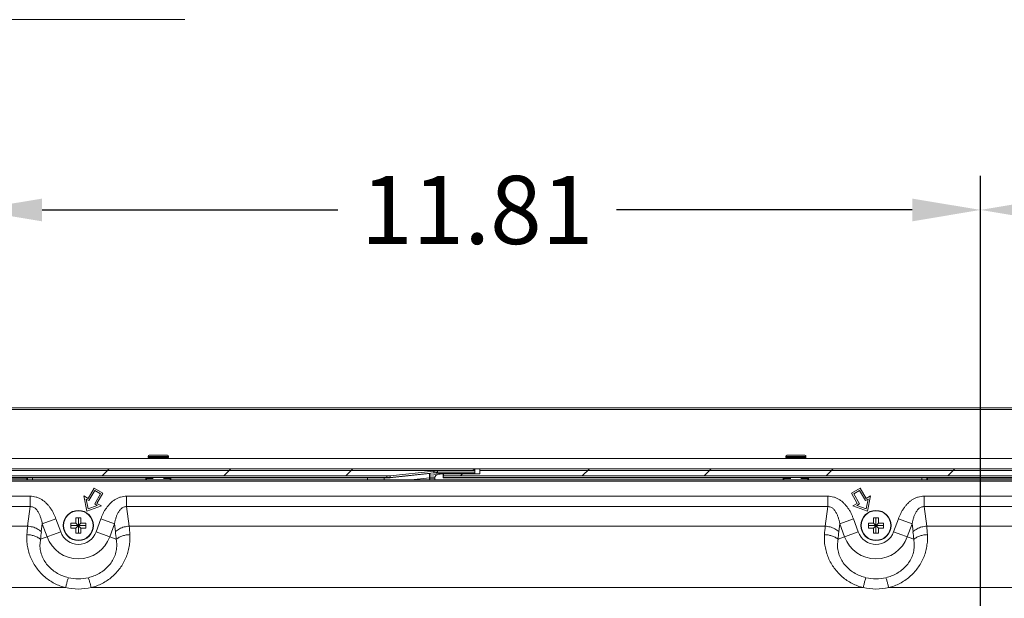
# Model space of a CAD drawing. Extents: x -13 to 102, y -10 to 76.
# Drawn here: x 73 to 85, y 42 to 49 of the extents above; entities that cross this region are included whole.
import ezdxf

# ---------------------------------------------------------------- set-up
doc = ezdxf.new("R2010")
doc.units = 0
doc.header["$MEASUREMENT"] = 0
doc.linetypes.add('CONTINUOUS__', pattern=[0])
doc.linetypes.add('DCAD_CONTINUOUS', pattern=[0])
doc.layers.get('0').update_dxf_attribs({"linetype": 'DCAD_CONTINUOUS', "lineweight": 0})
doc.layers.add('00_COMPONENTS', color=7, linetype='DCAD_CONTINUOUS', lineweight=0)
doc.layers.add('09_ALL_ROUNDS', color=7, linetype='DCAD_CONTINUOUS', lineweight=0)
doc.styles.add('DC_TEXTSTYLE4', font='arial_0.ttf', dxfattribs={"height": 0.8})
doc.dimstyles.get("Standard").update_dxf_attribs({"dimtxt": 0.18, "dimasz": 0.18, "dimexe": 0.18, "dimexo": 0.0625, "dimgap": 0.09, "dimtad": 0, "dimtih": 1, "dimtoh": 1, "dimdec": 4, "dimzin": 0, "dimdsep": 46, "dimtxsty": 'Standard', "dimcen": 0.09, "dimadec": 0, "dimazin": 0, "dimtfac": 1, "dimtdec": 4, "dimtofl": 0, "dimtmove": 0, "dimatfit": 3, "dimfxl": 0, "dimtolj": 1, "dimtzin": 0, "dimarcsym": 0})

# ---------------------------------------------------------------- blocks, each defined once
blk = doc.blocks.new('*D11')
at = {"color": 0, "linetype": 'Continuous', "lineweight": -2, "ltscale": 0.004921}
for p, q in [((84.459, 39.761), (84.459, 47.335)), ((97.339, 44.115), (97.339, 47.335)), ((85.259, 46.935), (89.187, 46.935)), ((96.539, 46.935), (92.611, 46.935))]:
    blk.add_line(p, q, dxfattribs=at)
at = {"color": 0}
for points in [[(85.259, 47.068), (85.259, 46.802), (84.459, 46.935)], [(96.539, 46.802), (96.539, 47.068), (97.339, 46.935)]]:
    blk.add_solid(points, dxfattribs=at)
at = {"layer": 'Defpoints', "color": 0}
for p in [(84.459, 46.935), (97.339, 43.715), (84.459, 39.361)]:
    blk.add_point(p, dxfattribs=at)
at = {"color": 0, "lineweight": 0, "insert": (90.899, 46.935), "char_height": 0.8, "attachment_point": 5, "style": 'DC_TEXTSTYLE4'}
blk.add_mtext('\\A1;12.88', dxfattribs=at)
blk = doc.blocks.new('*D12')
at = {"color": 0, "linetype": 'Continuous', "lineweight": -2, "ltscale": 0.004921}
for p, q in [((72.649, 46.367), (72.649, 47.335)), ((84.459, 46.019), (84.459, 47.335)), ((73.449, 46.935), (76.921, 46.935)), ((83.659, 46.935), (80.188, 46.935))]:
    blk.add_line(p, q, dxfattribs=at)
at = {"color": 0}
for points in [[(73.449, 47.068), (73.449, 46.801), (72.649, 46.935)], [(83.659, 46.801), (83.659, 47.068), (84.459, 46.935)]]:
    blk.add_solid(points, dxfattribs=at)
at = {"layer": 'Defpoints', "color": 0}
for p in [(84.459, 46.935), (72.649, 45.967), (84.459, 45.619)]:
    blk.add_point(p, dxfattribs=at)
at = {"color": 0, "lineweight": 0, "insert": (78.554, 46.935), "char_height": 0.8, "attachment_point": 5, "style": 'DC_TEXTSTYLE4'}
blk.add_mtext('\\A1;11.81', dxfattribs=at)
blk = doc.blocks.new('*D13')
at = {"color": 0, "linetype": 'Continuous', "lineweight": -2, "ltscale": 0.004921}
for p, q in [((99.042, 45.414), (99.042, 46.214)), ((92.631, 44.614), (99.442, 44.614)), ((99.042, 44.614), (99.042, 43.424)), ((99.042, 39.358), (99.042, 40.548)), ((84.864, 39.358), (99.442, 39.358)), ((99.042, 38.558), (99.042, 37.758))]:
    blk.add_line(p, q, dxfattribs=at)
at = {"color": 0}
for points in [[(98.908, 45.414), (99.175, 45.414), (99.042, 44.614)], [(99.175, 38.558), (98.908, 38.558), (99.042, 39.358)]]:
    blk.add_solid(points, dxfattribs=at)
at = {"layer": 'Defpoints', "color": 0}
for p in [(92.231, 44.614), (84.464, 39.358), (99.042, 39.358)]:
    blk.add_point(p, dxfattribs=at)
at = {"color": 0, "lineweight": 0, "insert": (99.042, 41.986), "char_height": 0.8, "attachment_point": 5, "rotation": 90, "style": 'DC_TEXTSTYLE4'}
blk.add_mtext('\\A1;5.26', dxfattribs=at)

msp = doc.modelspace()

# ---------------------------------------------------------------- linework, layer by layer
at = {"color": 7, "linetype": 'Continuous', "lineweight": 0, "ltscale": 0.004921, "flags": 128}
msp.add_lwpolyline([(75.126, 49.168), (61.655, 49.168), (68.383, 35.942)], dxfattribs=at)
at = {"layer": '00_COMPONENTS', "color": 7, "linetype": 'CONTINUOUS__', "lineweight": 0, "ltscale": 0.004921}
for p, q in [((61.104, 44.614), (96.005, 44.614)), ((61.104, 44.594), (96.005, 44.594)), ((96.005, 44.016), (61.104, 44.016)), ((78.525, 43.896), (61.182, 43.896)), ((95.768, 43.898), (61.34, 43.898)), ((74.153, 43.813), (74.235, 43.896)), ((75.582, 43.813), (75.665, 43.896)), ((77.012, 43.813), (77.095, 43.896)), ((78.5, 43.872), (78.525, 43.896)), ((78.525, 43.837), (78.525, 43.896)), ((78.584, 43.837), (78.584, 43.896)), ((95.926, 43.896), (78.584, 43.896)), ((79.788, 43.813), (79.871, 43.896)), ((81.218, 43.813), (81.301, 43.896)), ((82.648, 43.813), (82.73, 43.896)), ((84.077, 43.813), (84.16, 43.896)), ((78.525, 43.877), (60.722, 43.877)), ((77.493, 43.813), (60.722, 43.813)), ((77.493, 43.793), (60.722, 43.793)), ((61.555, 43.787), (73.271, 43.787)), ((73.279, 43.789), (73.271, 43.787)), ((73.271, 43.787), (73.271, 43.766)), ((73.279, 43.789), (73.279, 43.766)), ((73.338, 43.79), (73.338, 43.766)), ((73.338, 43.79), (74.667, 43.79)), ((74.667, 43.766), (74.667, 43.79)), ((74.675, 43.782), (74.667, 43.79)), ((74.675, 43.782), (74.675, 43.766)), ((74.755, 43.782), (74.675, 43.782)), ((74.954, 43.782), (74.874, 43.782)), ((74.954, 43.782), (74.962, 43.79)), ((74.954, 43.782), (74.954, 43.766)), ((74.962, 43.79), (74.962, 43.766)), ((77.267, 43.79), (74.962, 43.79)), ((77.267, 43.766), (77.267, 43.79)), ((77.267, 43.79), (77.464, 43.79)), ((77.464, 43.766), (77.464, 43.79)), ((77.486, 43.79), (77.464, 43.79)), ((77.493, 43.793), (77.486, 43.79)), ((77.493, 43.793), (77.493, 43.813)), ((77.528, 43.792), (77.994, 43.841)), ((77.534, 43.795), (77.528, 43.792)), ((78.045, 43.869), (77.532, 43.816)), ((77.534, 43.795), (77.532, 43.816)), ((78.047, 43.849), (77.534, 43.795)), ((77.994, 43.789), (77.781, 43.766)), ((77.994, 43.789), (77.994, 43.841)), ((77.994, 43.841), (77.998, 43.84)), ((77.994, 43.789), (77.994, 43.766)), ((77.998, 43.766), (77.998, 43.84)), ((77.998, 43.821), (78.093, 43.831)), ((77.998, 43.797), (78.06, 43.804)), ((78.058, 43.785), (77.998, 43.785)), ((78.047, 43.849), (78.045, 43.869)), ((78.127, 43.836), (78.047, 43.849)), ((78.058, 43.792), (78.058, 43.766)), ((78.089, 43.851), (78.089, 43.872)), ((78.525, 43.872), (78.089, 43.872)), ((78.173, 43.837), (78.089, 43.851)), ((78.525, 43.851), (78.089, 43.851)), ((78.153, 43.837), (78.093, 43.831)), ((78.127, 43.836), (78.105, 43.834)), ((78.105, 43.832), (78.105, 43.834)), ((78.129, 43.836), (78.129, 43.835)), ((78.137, 43.837), (78.137, 43.836)), ((78.141, 43.836), (78.137, 43.837)), ((78.153, 43.837), (78.584, 43.837)), ((78.156, 43.837), (78.155, 43.79)), ((78.157, 43.793), (78.155, 43.79)), ((82.146, 43.79), (78.155, 43.79)), ((78.159, 43.813), (78.157, 43.793)), ((78.157, 43.793), (96.386, 43.793)), ((78.16, 43.837), (78.159, 43.813)), ((96.386, 43.813), (78.159, 43.813)), ((78.358, 43.813), (78.382, 43.837)), ((96.386, 43.877), (78.584, 43.877)), ((82.146, 43.766), (82.146, 43.79)), ((82.154, 43.782), (82.146, 43.79)), ((82.154, 43.782), (82.154, 43.766)), ((82.235, 43.782), (82.154, 43.782)), ((82.433, 43.782), (82.353, 43.782)), ((82.433, 43.782), (82.441, 43.79)), ((82.433, 43.782), (82.433, 43.766)), ((82.441, 43.79), (82.441, 43.766)), ((82.441, 43.79), (83.771, 43.79)), ((83.771, 43.766), (83.771, 43.79)), ((83.829, 43.766), (83.829, 43.789)), ((83.837, 43.787), (83.829, 43.789)), ((83.837, 43.787), (83.837, 43.766)), ((95.553, 43.787), (83.837, 43.787)), ((96.178, 43.766), (60.93, 43.766)), ((96.178, 43.751), (60.93, 43.751)), ((74.061, 43.67), (73.992, 43.55)), ((74.163, 43.611), (74.061, 43.67)), ((83.048, 43.67), (82.945, 43.611)), ((83.117, 43.55), (83.048, 43.67)), ((61.452, 43.576), (73.31, 43.576)), ((73.31, 43.453), (73.31, 43.576)), ((73.941, 43.58), (73.974, 43.401)), ((73.992, 43.55), (73.941, 43.58)), ((73.999, 43.523), (74.068, 43.643)), ((74.136, 43.603), (74.067, 43.484)), ((74.068, 43.643), (74.136, 43.603)), ((74.094, 43.491), (74.163, 43.611)), ((74.442, 43.453), (74.442, 43.576)), ((74.442, 43.576), (82.667, 43.576)), ((82.667, 43.453), (82.667, 43.576)), ((82.945, 43.611), (83.014, 43.491)), ((82.972, 43.603), (83.04, 43.643)), ((83.041, 43.484), (82.972, 43.603)), ((83.04, 43.643), (83.109, 43.523)), ((83.168, 43.58), (83.117, 43.55)), ((83.134, 43.401), (83.168, 43.58)), ((83.799, 43.453), (83.799, 43.576)), ((83.799, 43.576), (95.65, 43.576)), ((61.452, 43.453), (73.31, 43.453)), ((73.28, 43.224), (73.31, 43.453)), ((73.989, 43.428), (73.968, 43.541)), ((73.968, 43.541), (73.999, 43.523)), ((73.974, 43.401), (74.145, 43.462)), ((74.098, 43.466), (73.989, 43.428)), ((74.067, 43.484), (74.098, 43.466)), ((74.145, 43.462), (74.094, 43.491)), ((74.442, 43.453), (74.471, 43.224)), ((74.442, 43.453), (82.667, 43.453)), ((82.637, 43.224), (82.667, 43.453)), ((83.014, 43.491), (82.963, 43.462)), ((82.963, 43.462), (83.134, 43.401)), ((83.01, 43.466), (83.041, 43.484)), ((83.119, 43.428), (83.01, 43.466)), ((83.109, 43.523), (83.14, 43.541)), ((83.14, 43.541), (83.119, 43.428)), ((83.799, 43.453), (83.828, 43.224)), ((83.799, 43.453), (95.65, 43.453)), ((73.846, 43.26), (73.846, 43.32)), ((73.846, 43.32), (73.905, 43.32)), ((73.876, 43.142), (73.876, 43.32)), ((73.905, 43.32), (73.905, 43.26)), ((83.203, 43.26), (83.203, 43.32)), ((83.203, 43.32), (83.262, 43.32)), ((83.233, 43.142), (83.233, 43.32)), ((83.262, 43.32), (83.262, 43.26)), ((61.895, 43.224), (73.28, 43.224)), ((73.44, 43.159), (73.452, 43.25)), ((73.452, 43.25), (73.612, 43.308)), ((73.452, 43.25), (73.508, 43.097)), ((73.612, 43.308), (73.668, 43.155)), ((73.787, 43.201), (73.787, 43.26)), ((73.787, 43.26), (73.846, 43.26)), ((73.787, 43.231), (73.964, 43.231)), ((73.846, 43.201), (73.905, 43.26)), ((73.846, 43.26), (73.905, 43.201)), ((73.905, 43.26), (73.964, 43.26)), ((73.964, 43.26), (73.964, 43.201)), ((74.083, 43.155), (74.139, 43.308)), ((74.299, 43.25), (74.139, 43.308)), ((74.243, 43.097), (74.299, 43.25)), ((74.299, 43.25), (74.311, 43.159)), ((74.471, 43.224), (82.637, 43.224)), ((82.798, 43.159), (82.809, 43.25)), ((82.809, 43.25), (82.969, 43.308)), ((82.809, 43.25), (82.865, 43.097)), ((82.969, 43.308), (83.025, 43.155)), ((83.144, 43.201), (83.144, 43.26)), ((83.144, 43.26), (83.203, 43.26)), ((83.144, 43.231), (83.321, 43.231)), ((83.203, 43.201), (83.262, 43.26)), ((83.203, 43.26), (83.262, 43.201)), ((83.262, 43.26), (83.321, 43.26)), ((83.321, 43.26), (83.321, 43.201)), ((83.44, 43.155), (83.496, 43.308)), ((83.656, 43.25), (83.496, 43.308)), ((83.6, 43.097), (83.656, 43.25)), ((83.656, 43.25), (83.668, 43.159)), ((83.828, 43.224), (95.213, 43.224)), ((73.432, 43.069), (73.668, 43.155)), ((73.846, 43.201), (73.787, 43.201)), ((73.846, 43.142), (73.846, 43.201)), ((73.905, 43.142), (73.846, 43.142)), ((73.905, 43.201), (73.905, 43.142)), ((73.964, 43.201), (73.905, 43.201)), ((74.319, 43.069), (74.083, 43.155)), ((82.789, 43.069), (83.025, 43.155)), ((83.203, 43.201), (83.144, 43.201)), ((83.203, 43.142), (83.203, 43.201)), ((83.262, 43.142), (83.203, 43.142)), ((83.262, 43.201), (83.262, 43.142)), ((83.321, 43.201), (83.262, 43.201)), ((83.677, 43.069), (83.44, 43.155)), ((62.903, 42.502), (73.726, 42.502)), ((74.025, 42.502), (83.083, 42.502)), ((83.382, 42.502), (94.206, 42.502))]:
    msp.add_line(p, q, dxfattribs=at)
for centre, radius in [((73.876, 43.231), 0.177), ((73.876, 43.231), 0.173), ((83.233, 43.231), 0.177), ((83.233, 43.231), 0.173)]:
    msp.add_circle(centre, radius, dxfattribs=at)
for centre, radius, start, end in [((77.493, 44.188), 0.375, 270.0027, 275.9874), ((77.493, 44.188), 0.395, 269.9963, 275.9819), ((78.089, 43.453), 0.419, 90.0021, 95.9866), ((78.089, 43.453), 0.399, 89.9967, 95.9781), ((75.13, 43.012), 1.861, 173.4701, 176.5384), ((72.661, 43.015), 1.822, 3.4285, 6.563), ((84.487, 43.012), 1.861, 173.4701, 176.5384), ((82.018, 43.015), 1.822, 3.4285, 6.563), ((74.94, 42.968), 1.511, 172.7504, 176.1545), ((73.876, 43.231), 0.391, 200, 340), ((73.876, 43.231), 0.221, 200, 340), ((72.842, 42.971), 1.48, 3.8098, 7.2853), ((84.297, 42.968), 1.511, 172.7504, 176.1545), ((83.233, 43.231), 0.391, 200, 340), ((83.233, 43.231), 0.221, 200, 340), ((82.199, 42.971), 1.48, 3.8098, 7.2853), ((73.876, 43.113), 0.508, 256.607, 283.393), ((83.233, 43.113), 0.508, 256.607, 283.393), ((73.876, 43.159), 0.673, 257.146, 282.854), ((83.233, 43.159), 0.673, 257.146, 282.854)]:
    msp.add_arc(centre, radius, start, end, dxfattribs=at)
for centre, major_axis, ratio, start_param, end_param in [((73.338, 43.788), (0.059, 0), 0.034921, 1.570796, 2.96706), ((77.487, 44.183), (0.344, 0.194), 0.997484, 4.197673, 4.302367), ((78.098, 43.792), (0.0293, -0.0263), 0.999724, 2.408691, 3.874494), ((78.169, 43.444), (-0.39, 0.065), 0.994427, 4.977889, 4.983762), ((83.771, 43.788), (0.059, 0), 0.034921, 0.174533, 1.570796)]:
    msp.add_ellipse(centre, major_axis=major_axis, ratio=ratio, start_param=start_param, end_param=end_param, dxfattribs=at)
for points in [[(77.493, 43.813), (77.498, 43.814), (77.503, 43.814), (77.507, 43.814), (77.512, 43.814), (77.517, 43.814), (77.522, 43.815), (77.527, 43.815), (77.532, 43.816)], [(78.045, 43.869), (78.05, 43.87), (78.056, 43.87), (78.061, 43.871), (78.067, 43.871), (78.072, 43.871), (78.078, 43.871), (78.083, 43.872), (78.089, 43.872)], [(78.129, 43.836), (78.13, 43.836), (78.131, 43.836), (78.132, 43.836), (78.133, 43.836), (78.134, 43.836), (78.135, 43.836), (78.136, 43.837), (78.137, 43.837)], [(73.31, 43.576), (73.345, 43.573), (73.38, 43.565), (73.414, 43.553), (73.445, 43.536), (73.475, 43.515), (73.501, 43.491), (73.526, 43.464), (73.547, 43.436), (73.567, 43.406), (73.584, 43.374), (73.599, 43.342), (73.612, 43.308)], [(74.139, 43.308), (74.152, 43.342), (74.167, 43.374), (74.184, 43.406), (74.204, 43.436), (74.226, 43.464), (74.25, 43.491), (74.277, 43.515), (74.306, 43.536), (74.337, 43.553), (74.371, 43.565), (74.406, 43.573), (74.442, 43.576)], [(82.667, 43.576), (82.702, 43.573), (82.737, 43.565), (82.771, 43.553), (82.803, 43.536), (82.832, 43.515), (82.858, 43.491), (82.883, 43.464), (82.904, 43.436), (82.924, 43.406), (82.941, 43.374), (82.956, 43.342), (82.969, 43.308)], [(83.496, 43.308), (83.509, 43.342), (83.524, 43.374), (83.542, 43.406), (83.561, 43.436), (83.583, 43.464), (83.607, 43.491), (83.634, 43.515), (83.663, 43.536), (83.694, 43.553), (83.728, 43.565), (83.763, 43.573), (83.799, 43.576)], [(73.31, 43.453), (73.327, 43.452), (73.345, 43.447), (73.361, 43.439), (73.375, 43.428), (73.387, 43.415), (73.398, 43.4), (73.407, 43.385), (73.416, 43.369), (73.423, 43.353), (73.429, 43.336), (73.435, 43.319), (73.44, 43.302), (73.445, 43.285), (73.449, 43.268), (73.452, 43.25)], [(74.299, 43.25), (74.303, 43.268), (74.306, 43.285), (74.311, 43.302), (74.316, 43.319), (74.322, 43.336), (74.328, 43.353), (74.336, 43.369), (74.344, 43.385), (74.353, 43.4), (74.364, 43.415), (74.377, 43.428), (74.391, 43.439), (74.406, 43.447), (74.424, 43.452), (74.442, 43.453)], [(82.667, 43.453), (82.685, 43.452), (82.702, 43.447), (82.718, 43.439), (82.732, 43.428), (82.744, 43.415), (82.755, 43.4), (82.764, 43.385), (82.773, 43.369), (82.78, 43.353), (82.786, 43.336), (82.792, 43.319), (82.797, 43.302), (82.802, 43.285), (82.806, 43.268), (82.809, 43.25)], [(83.656, 43.25), (83.66, 43.268), (83.664, 43.285), (83.668, 43.302), (83.673, 43.319), (83.679, 43.336), (83.685, 43.353), (83.693, 43.369), (83.701, 43.385), (83.711, 43.4), (83.721, 43.415), (83.734, 43.428), (83.748, 43.439), (83.764, 43.447), (83.781, 43.452), (83.799, 43.453)], [(73.28, 43.224), (73.309, 43.22), (73.338, 43.214), (73.366, 43.205), (73.393, 43.192), (73.418, 43.177), (73.44, 43.159)], [(74.471, 43.224), (74.442, 43.22), (74.413, 43.214), (74.385, 43.205), (74.358, 43.192), (74.333, 43.177), (74.311, 43.159)], [(82.637, 43.224), (82.666, 43.22), (82.695, 43.214), (82.723, 43.205), (82.75, 43.192), (82.775, 43.177), (82.798, 43.159)], [(83.828, 43.224), (83.799, 43.22), (83.77, 43.214), (83.742, 43.205), (83.716, 43.192), (83.69, 43.177), (83.668, 43.159)], [(73.726, 42.502), (73.66, 42.523), (73.596, 42.552), (73.536, 42.587), (73.481, 42.629), (73.431, 42.677), (73.387, 42.731), (73.349, 42.789), (73.318, 42.852), (73.295, 42.917), (73.279, 42.985), (73.271, 43.055), (73.272, 43.124)], [(73.272, 43.124), (73.293, 43.123), (73.314, 43.12), (73.335, 43.115), (73.356, 43.109), (73.376, 43.102), (73.396, 43.093), (73.415, 43.082), (73.432, 43.069)], [(74.48, 43.124), (74.48, 43.055), (74.472, 42.985), (74.457, 42.917), (74.433, 42.852), (74.402, 42.789), (74.365, 42.731), (74.32, 42.677), (74.27, 42.629), (74.215, 42.587), (74.155, 42.552), (74.092, 42.523), (74.025, 42.502)], [(74.48, 43.124), (74.458, 43.123), (74.437, 43.12), (74.416, 43.115), (74.395, 43.109), (74.375, 43.102), (74.355, 43.093), (74.337, 43.082), (74.319, 43.069)], [(83.083, 42.502), (83.017, 42.523), (82.953, 42.552), (82.893, 42.587), (82.838, 42.629), (82.788, 42.677), (82.744, 42.731), (82.706, 42.789), (82.675, 42.852), (82.652, 42.917), (82.636, 42.985), (82.628, 43.055), (82.629, 43.124)], [(82.629, 43.124), (82.65, 43.123), (82.671, 43.12), (82.693, 43.115), (82.713, 43.109), (82.734, 43.102), (82.753, 43.093), (82.772, 43.082), (82.789, 43.069)], [(83.837, 43.124), (83.837, 43.055), (83.829, 42.985), (83.814, 42.917), (83.79, 42.852), (83.759, 42.789), (83.722, 42.731), (83.677, 42.677), (83.627, 42.629), (83.572, 42.587), (83.512, 42.552), (83.449, 42.523), (83.382, 42.502)], [(83.837, 43.124), (83.815, 43.123), (83.794, 43.12), (83.773, 43.115), (83.752, 43.109), (83.732, 43.102), (83.712, 43.093), (83.694, 43.082), (83.677, 43.069)], [(73.758, 42.619), (73.693, 42.639), (73.631, 42.669), (73.575, 42.707), (73.525, 42.753), (73.483, 42.807), (73.452, 42.868), (73.432, 42.934), (73.425, 43.002), (73.432, 43.069)], [(74.319, 43.069), (74.326, 43.002), (74.319, 42.934), (74.3, 42.868), (74.268, 42.807), (74.227, 42.753), (74.177, 42.707), (74.12, 42.669), (74.058, 42.639), (73.993, 42.619)], [(83.115, 42.619), (83.05, 42.639), (82.988, 42.669), (82.932, 42.707), (82.882, 42.753), (82.84, 42.807), (82.809, 42.868), (82.789, 42.934), (82.782, 43.002), (82.789, 43.069)], [(83.677, 43.069), (83.683, 43.002), (83.676, 42.934), (83.657, 42.868), (83.625, 42.807), (83.584, 42.753), (83.534, 42.707), (83.477, 42.669), (83.415, 42.639), (83.35, 42.619)], [(73.726, 42.502), (73.731, 42.522), (73.736, 42.542), (73.741, 42.561), (73.746, 42.58), (73.752, 42.6), (73.758, 42.619)], [(74.025, 42.502), (74.021, 42.522), (74.016, 42.542), (74.01, 42.561), (74.005, 42.58), (73.999, 42.6), (73.993, 42.619)], [(83.083, 42.502), (83.088, 42.522), (83.093, 42.542), (83.098, 42.561), (83.103, 42.58), (83.109, 42.6), (83.115, 42.619)], [(83.382, 42.502), (83.378, 42.522), (83.373, 42.542), (83.367, 42.561), (83.362, 42.58), (83.356, 42.6), (83.35, 42.619)]]:
    msp.add_spline(points, degree=3, dxfattribs=at)
at = {"layer": '09_ALL_ROUNDS', "color": 7, "linetype": 'CONTINUOUS__', "lineweight": 0, "ltscale": 0.004921}
for p, q in [((74.696, 44.028), (74.696, 44.043)), ((74.696, 44.043), (74.933, 44.043)), ((74.933, 44.028), (74.696, 44.028)), ((74.708, 44.055), (74.921, 44.055)), ((74.933, 44.028), (74.933, 44.043)), ((82.176, 44.028), (82.176, 44.043)), ((82.176, 44.043), (82.412, 44.043)), ((82.412, 44.028), (82.176, 44.028)), ((82.188, 44.055), (82.4, 44.055)), ((82.412, 44.028), (82.412, 44.043)), ((74.755, 43.898), (74.755, 43.896)), ((74.874, 43.898), (74.874, 43.896)), ((82.235, 43.898), (82.235, 43.896)), ((82.353, 43.898), (82.353, 43.896))]:
    msp.add_line(p, q, dxfattribs=at)
for centre, start, end in [((74.708, 44.043), 90, 180), ((74.708, 44.028), 180, 270), ((74.921, 44.043), 0, 90), ((74.921, 44.028), 270, 0), ((82.188, 44.043), 90, 180), ((82.188, 44.028), 180, 270), ((82.4, 44.043), 0, 90), ((82.4, 44.028), 270, 0)]:
    msp.add_arc(centre, 0.0118, start, end, dxfattribs=at)

# ---------------------------------------------------------------- dimensions: what is measured, and where the dimension line sits
at = {"color": 7, "linetype": 'Continuous', "lineweight": 0, "ltscale": 0.004921}
for p1, p2, picture, middle in [((72.649, 45.967), (84.459, 45.619), '*D12', (78.554, 46.935)), ((97.339, 43.715), (84.459, 39.361), '*D11', (90.899, 46.935))]:
    dim = msp.add_linear_dim(base=(84.459, 46.935), p1=p1, p2=p2, dimstyle='Standard', override={"dimtxt": 0.8, "dimasz": 0.8, "dimexe": 0.4, "dimexo": 0.4, "dimgap": 0.4, "dimtad": 0, "dimjust": 0, "dimtih": 1, "dimtoh": 0, "dimdec": 2, "dimzin": 0, "dimlunit": 2, "dimtxsty": 'DC_TEXTSTYLE4', "dimsah": 0, "dimtol": 0, "dimtfac": 1, "dimtdec": 3, "dimtix": 0, "dimtofl": 1, "dimtmove": 0, "dimfxlon": 0}, dxfattribs=at)
    dim.commit()
    dim.dimension.update_dxf_attribs({"geometry": picture, "text_midpoint": middle})
dim = msp.add_linear_dim(base=(99.042, 39.358), p1=(92.231, 44.614), p2=(84.464, 39.358), angle=90, dimstyle='Standard', override={"dimtxt": 0.8, "dimasz": 0.8, "dimexe": 0.4, "dimexo": 0.4, "dimgap": 0.4, "dimtad": 0, "dimjust": 0, "dimtih": 0, "dimtoh": 0, "dimdec": 2, "dimzin": 0, "dimlunit": 2, "dimtxsty": 'DC_TEXTSTYLE4', "dimsah": 0, "dimtol": 0, "dimtfac": 1, "dimtdec": 3, "dimtix": 0, "dimtofl": 1, "dimtmove": 0, "dimfxlon": 0}, dxfattribs=at)
dim.commit()
dim.dimension.update_dxf_attribs({"geometry": '*D13', "text_midpoint": (99.042, 41.986)})

doc.saveas('drawing.dxf')
